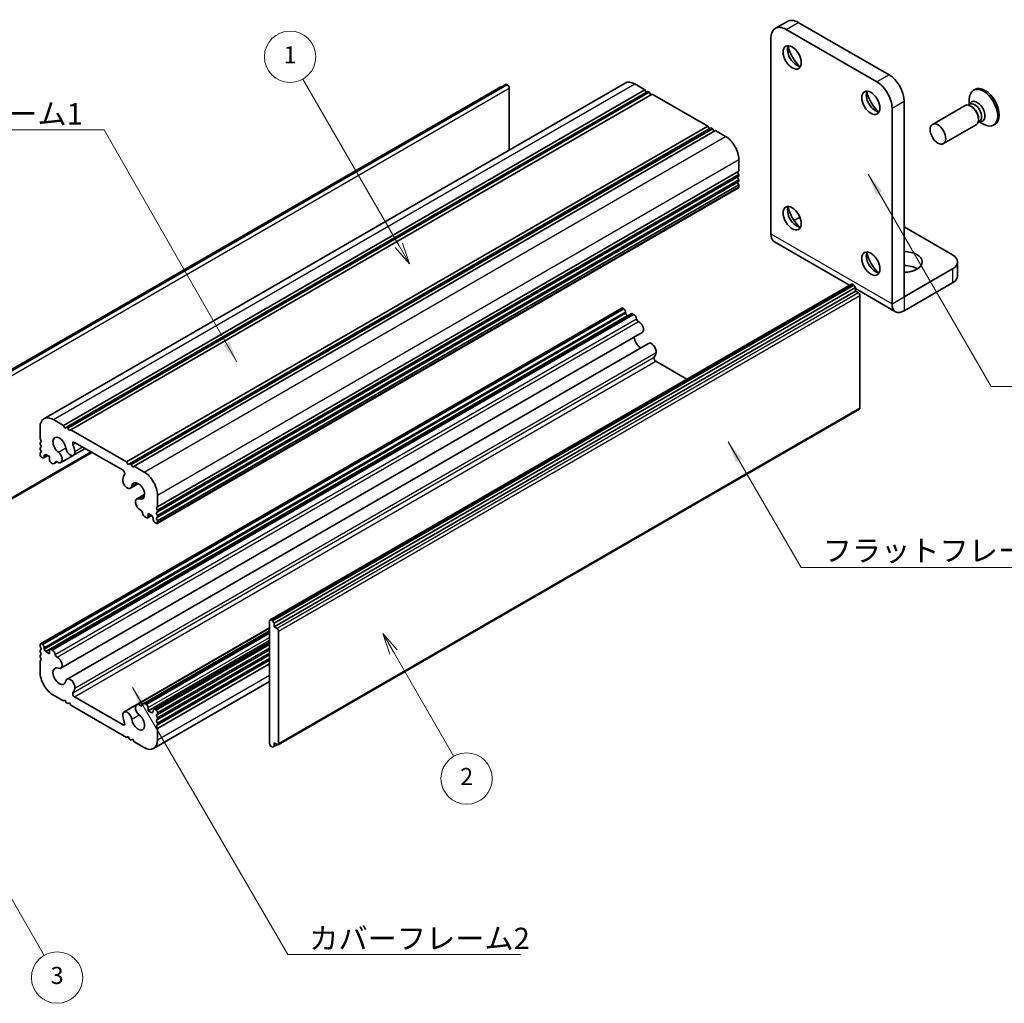
# Model space of a CAD drawing. Units: millimetres. Extents: x -50 to 7364, y -50 to 4576.
# Drawn here: x 133 to 248, y 4010 to 4125 of the extents above; entities that cross this region are included whole.
import ezdxf

# ---------------------------------------------------------------- set-up
doc = ezdxf.new("R2010")
doc.units = ezdxf.units.MM
doc.header["$LTSCALE"] = 2
for name, color, linetype, lineweight in [('Symbol (ISO)', 7, 'Continuous', 18), ('Symbol (TK)', 100, 'Continuous', 18), ('Visible (ISO)', 7, 'Continuous', 35), ('Visible Narrow (ISO)', 7, 'Continuous', 25)]:
    doc.layers.add(name, color=color, linetype=linetype, lineweight=lineweight)
doc.styles.add('Note Text (TK)', font='txt')
doc.styles.add('Note Text (TK2)', font='txt')
doc.dimstyles.new('Default - Method 1b (TK)$7', dxfattribs={"dimscale": 2, "dimtxt": 2.5, "dimasz": 2.5, "dimexe": 1, "dimexo": 1.5, "dimgap": 1, "dimtad": 1, "dimtoh": 1, "dimrnd": 1e-08, "dimdsep": 46, "dimtxsty": 'Note Text (TK)', "dimcen": 0.09, "dimdle": 5, "dimclrd": 100, "dimclre": 100, "dimclrt": 7, "dimadec": 1, "dimazin": 1, "dimtfac": 1, "dimtmove": 0, "dimatfit": 3, "dimfxl": 1, "dimtolj": 1, "dimlwd": -1, "dimlwe": -1, "dimarcsym": 0})

msp = doc.modelspace()

# ---------------------------------------------------------------- linework, layer by layer
at = {"layer": 'Symbol (TK)', "color": 100}
for p, q in [((177.5682, 4098.8808), (166.3639, 4118.2872)), ((178.8182, 4096.7157), (178.0012, 4099.1308)), ((177.1352, 4098.6308), (178.8182, 4096.7157)), ((177.5682, 4098.8808), (178.8182, 4096.7157)), ((176.9486, 4051.3958), (175.6986, 4053.5609)), ((177.3816, 4051.6458), (175.6986, 4053.5609)), ((175.6986, 4053.5609), (176.5156, 4051.1458)), ((176.9486, 4051.3958), (183.9842, 4039.2099)), ((128.5199, 4029.2153), (136.1644, 4015.9747))]:
    msp.add_line(p, q, dxfattribs=at)
at = {"layer": 'Symbol (TK)'}
for centre in [(164.8639, 4120.8853), (185.4842, 4036.6118), (137.6644, 4013.3766)]:
    msp.add_circle(centre, 3, dxfattribs=at)
at = {"layer": 'Visible (ISO)'}
for p, q in [((221.5344, 4124.2059), (222.9486, 4125.0224)), ((234.8052, 4118.7748), (224.1986, 4124.8986)), ((221.0166, 4123.0615), (221.0166, 4100.2004)), ((233.391, 4117.9584), (222.7844, 4124.0821)), ((121.5784, 4078.187), (189.4607, 4117.3788)), ((122.2338, 4078.4808), (190.116, 4117.6726)), ((136.1244, 4078.6305), (204.0067, 4117.8224)), ((190.116, 4117.6726), (190.2575, 4117.591)), ((205.1067, 4117.7134), (206.2734, 4117.0398)), ((138.3912, 4077.848), (206.2734, 4117.0398)), ((138.7447, 4077.6438), (206.627, 4116.8357)), ((138.9215, 4077.5418), (206.8038, 4116.7336)), ((139.2751, 4077.3376), (207.1573, 4116.5295)), ((190.4696, 4117.2235), (190.4696, 4110.0067)), ((206.2734, 4117.0398), (206.4502, 4116.7336)), ((206.627, 4116.8357), (206.8038, 4116.7336)), ((206.8038, 4116.7336), (206.9805, 4116.4274)), ((207.1573, 4116.5295), (213.6627, 4112.7736)), ((244.661, 4116.9725), (244.8378, 4117.0745)), ((236.5729, 4092.8519), (236.5729, 4115.713)), ((243.6879, 4115.1982), (239.8686, 4112.9931)), ((244.2595, 4115.3333), (244.0925, 4115.2369)), ((244.1683, 4115.2807), (244.2722, 4115.4595)), ((244.1743, 4115.2911), (244.1743, 4115.8967)), ((244.4572, 4115.0649), (244.3379, 4115.1338)), ((235.1587, 4092.0354), (235.1587, 4114.8965)), ((145.7804, 4073.5818), (213.6627, 4112.7736)), ((213.6627, 4112.7736), (213.8395, 4112.4674)), ((244.9879, 4112.9465), (241.1686, 4110.7415)), ((245.3907, 4113.374), (245.2238, 4113.2776)), ((245.2571, 4113.6794), (245.2571, 4113.5416)), ((245.2995, 4113.3213), (245.5064, 4113.3219)), ((245.3116, 4113.3213), (245.836, 4113.0185)), ((247.011, 4112.9022), (247.1878, 4113.0042)), ((146.134, 4073.3776), (214.0162, 4112.5695)), ((146.3108, 4073.2756), (214.193, 4112.4674)), ((146.6643, 4073.0715), (214.5466, 4112.2633)), ((214.0162, 4112.5695), (214.193, 4112.4674)), ((214.193, 4112.4674), (214.3698, 4112.1612)), ((214.5466, 4112.2633), (215.7133, 4111.5897)), ((217.2689, 4108.8952), (217.2689, 4107.548)), ((149.3867, 4068.3562), (217.2689, 4107.548)), ((149.3867, 4067.9479), (217.2689, 4107.1398)), ((217.0922, 4107.446), (217.2689, 4107.1398)), ((217.2689, 4107.1398), (217.2689, 4106.9356)), ((149.3867, 4067.7438), (217.2689, 4106.9356)), ((149.3867, 4067.3356), (217.2689, 4106.5274)), ((149.3867, 4067.1314), (217.2689, 4106.3233)), ((149.3867, 4066.7232), (217.2689, 4105.915)), ((217.0922, 4106.8336), (217.2689, 4106.5274)), ((217.0922, 4106.2212), (217.2689, 4105.915)), ((217.2689, 4106.5274), (217.2689, 4106.3233)), ((217.2689, 4105.915), (217.2689, 4105.7109)), ((149.3349, 4066.4046), (217.2172, 4105.5965)), ((224.3971, 4102.1513), (223.7189, 4101.7597)), ((242.2298, 4097.7501), (236.5729, 4101.016)), ((221.431, 4099.2844), (230.2075, 4094.2172)), ((242.8156, 4096.9336), (242.8156, 4095.3006)), ((242.2298, 4096.1171), (236.5737, 4092.8515)), ((162.5303, 4055.1438), (230.4125, 4094.3356)), ((230.5625, 4094.3208), (230.704, 4094.2391)), ((236.5737, 4091.2185), (242.2298, 4094.4841)), ((230.704, 4094.2391), (162.8217, 4055.0473)), ((162.9985, 4054.7411), (230.8807, 4093.9329)), ((162.9985, 4054.3328), (230.8807, 4093.5247)), ((230.8807, 4093.9329), (230.704, 4094.2391)), ((230.8807, 4093.9329), (230.8807, 4093.5247)), ((230.8807, 4093.8286), (235.5732, 4091.1194)), ((230.8807, 4093.5247), (231.2343, 4093.3205)), ((231.4111, 4093.0144), (231.4111, 4079.8688)), ((135.7206, 4052.3448), (203.6028, 4091.5367)), ((136.1638, 4051.7405), (204.046, 4090.9323)), ((136.827, 4051.6941), (204.7092, 4090.8859)), ((203.7278, 4091.5243), (203.8339, 4091.463)), ((204.046, 4091.0956), (204.046, 4090.9323)), ((204.046, 4090.9323), (204.2228, 4090.6261)), ((204.8592, 4090.8711), (204.9653, 4090.8098)), ((136.3406, 4051.4343), (204.2228, 4090.6261)), ((204.2228, 4090.6261), (204.241, 4090.6156)), ((138.0956, 4049.4902), (205.9779, 4088.682)), ((138.8231, 4048.235), (206.7053, 4087.4268)), ((207.5813, 4085.3395), (211.206, 4083.2467)), ((163.477, 4040.5625), (231.3593, 4079.7543)), ((137.2244, 4078.5216), (138.3912, 4077.848)), ((135.6688, 4076.2762), (135.6688, 4077.6234)), ((138.3912, 4077.848), (138.5679, 4077.5418)), ((138.5679, 4077.5418), (138.7447, 4077.6438)), ((138.7447, 4077.6438), (138.9215, 4077.5418)), ((138.9215, 4077.5418), (139.0983, 4077.2356)), ((139.0983, 4077.2356), (139.2751, 4077.3376)), ((139.2751, 4077.3376), (145.7804, 4073.5818)), ((135.8456, 4075.97), (135.6688, 4076.2762)), ((135.6688, 4075.868), (135.8456, 4075.97)), ((135.6688, 4075.6638), (135.6688, 4075.868)), ((135.8456, 4075.3576), (135.6688, 4075.6638)), ((135.6688, 4075.2556), (135.8456, 4075.3576)), ((135.6688, 4075.0515), (135.6688, 4075.2556)), ((135.8456, 4074.7453), (135.6688, 4075.0515)), ((139.5731, 4074.3592), (140.9428, 4075.15)), ((145.3564, 4072.6018), (139.6991, 4075.8681)), ((122.5252, 4063.6057), (141.7317, 4074.6946)), ((135.6688, 4074.6432), (135.8456, 4074.7453)), ((135.6688, 4074.4391), (135.6688, 4074.6432)), ((135.9517, 4074.0717), (135.8456, 4074.1329)), ((136.1017, 4074.0568), (136.5698, 4074.3271)), ((136.3406, 4074.4595), (136.1638, 4074.3574)), ((136.1638, 4074.3574), (136.1638, 4074.1941)), ((136.7648, 4074.2145), (136.3406, 4074.4595)), ((136.7648, 4073.8471), (136.7648, 4074.2145)), ((138.0956, 4073.511), (139.5314, 4074.34)), ((137.083, 4073.4185), (136.977, 4073.4797)), ((137.333, 4073.3937), (137.6636, 4073.5846)), ((145.7804, 4073.5818), (145.9572, 4073.2756)), ((145.9572, 4073.2756), (146.134, 4073.3776)), ((146.134, 4073.3776), (146.3108, 4073.2756)), ((146.3108, 4073.2756), (146.4875, 4072.9694)), ((146.4875, 4072.9694), (146.6643, 4073.0715)), ((146.6643, 4073.0715), (147.831, 4072.3978)), ((146.2324, 4070.5145), (147.1526, 4071.0457)), ((146.9599, 4069.2592), (147.8766, 4069.7885)), ((149.3867, 4069.7034), (149.3867, 4068.3562)), ((149.3867, 4068.3562), (149.2099, 4068.2541)), ((149.2099, 4068.2541), (149.3867, 4067.9479)), ((149.3867, 4067.9479), (149.3867, 4067.7438)), ((148.0785, 4067.0702), (147.9725, 4067.1314)), ((148.2285, 4067.0553), (148.6967, 4067.3257)), ((148.2907, 4067.5601), (148.2907, 4067.1927)), ((148.7149, 4067.3152), (148.2907, 4067.5601)), ((148.8917, 4067.009), (148.7149, 4067.3152)), ((148.8917, 4066.8457), (148.8917, 4067.009)), ((149.3867, 4067.7438), (149.2099, 4067.6418)), ((149.2099, 4067.6418), (149.3867, 4067.3356)), ((149.3867, 4067.1314), (149.2099, 4067.0294)), ((149.2099, 4067.0294), (149.3867, 4066.7232)), ((149.3867, 4067.3356), (149.3867, 4067.1314)), ((149.3867, 4066.7232), (149.3867, 4066.5191)), ((149.2099, 4066.417), (149.1038, 4066.4782)), ((145.4824, 4044.3902), (162.4682, 4054.197)), ((146.9599, 4045.2384), (162.4682, 4054.1921)), ((162.4682, 4055.0064), (162.4682, 4040.7178)), ((162.8217, 4055.0473), (162.6803, 4055.1289)), ((162.8217, 4055.0473), (162.9985, 4054.7411)), ((162.9985, 4054.3328), (162.9985, 4054.7411)), ((163.352, 4054.1287), (162.9985, 4054.3328)), ((147.7225, 4045.3557), (162.4682, 4053.8692)), ((163.5288, 4040.6769), (163.5288, 4053.8225)), ((135.6688, 4052.0263), (135.6688, 4052.2304)), ((135.8456, 4051.7201), (135.6688, 4052.0263)), ((135.8456, 4052.3324), (135.9517, 4052.2712)), ((136.1638, 4051.9038), (136.1638, 4051.7405)), ((148.2907, 4044.5349), (162.4682, 4052.7203)), ((148.9538, 4044.6926), (162.4682, 4052.4951)), ((135.6688, 4051.618), (135.8456, 4051.7201)), ((135.6688, 4051.4139), (135.6688, 4051.618)), ((135.8456, 4051.1077), (135.6688, 4051.4139)), ((135.6688, 4051.0056), (135.8456, 4051.1077)), ((135.6688, 4050.8015), (135.6688, 4051.0056)), ((135.8456, 4050.4953), (135.6688, 4050.8015)), ((136.1638, 4051.7405), (136.3406, 4051.4343)), ((136.3406, 4051.4343), (136.7648, 4051.1893)), ((136.7648, 4051.1893), (136.7648, 4051.5568)), ((136.977, 4051.6792), (137.083, 4051.618)), ((149.3867, 4044.1062), (162.4682, 4051.6588)), ((149.3867, 4043.698), (162.4682, 4051.2506)), ((149.3867, 4043.4939), (162.4682, 4051.0465)), ((149.3867, 4043.0856), (162.4682, 4050.6382)), ((135.6688, 4050.3933), (135.8456, 4050.4953)), ((135.6688, 4049.046), (135.6688, 4050.3933)), ((149.3867, 4042.8815), (162.4682, 4050.4341)), ((149.3867, 4042.4732), (162.4682, 4050.0258)), ((148.931, 4040.1189), (162.4682, 4047.9346)), ((138.3912, 4045.678), (137.2244, 4046.3516)), ((139.6991, 4046.1476), (145.3564, 4042.8813)), ((138.5679, 4045.7801), (138.3912, 4045.678)), ((138.7447, 4045.4739), (138.5679, 4045.7801)), ((138.9215, 4045.3718), (138.7447, 4045.4739)), ((139.0983, 4045.4739), (138.9215, 4045.3718)), ((139.2751, 4045.1677), (139.0983, 4045.4739)), ((145.7804, 4041.4118), (139.2751, 4045.1677)), ((147.9725, 4045.331), (148.0785, 4045.2697)), ((148.2907, 4044.9023), (148.2907, 4044.5349)), ((148.2907, 4044.5349), (148.7149, 4044.2899)), ((148.7149, 4044.2899), (148.8917, 4044.392)), ((148.8917, 4044.392), (148.8917, 4044.5553)), ((149.1038, 4044.6778), (149.2099, 4044.6165)), ((149.3867, 4044.1062), (149.2099, 4044.0042)), ((149.2099, 4044.0042), (149.3867, 4043.698)), ((149.3867, 4044.3104), (149.3867, 4044.1062)), ((149.3867, 4043.4939), (149.2099, 4043.3918)), ((149.2099, 4043.3918), (149.3867, 4043.0856)), ((149.3867, 4042.8815), (149.2099, 4042.7794)), ((149.2099, 4042.7794), (149.3867, 4042.4732)), ((149.3867, 4043.698), (149.3867, 4043.4939)), ((149.3867, 4043.0856), (149.3867, 4042.8815)), ((145.9572, 4041.5139), (145.7804, 4041.4118)), ((146.134, 4041.2077), (145.9572, 4041.5139)), ((149.3867, 4042.4732), (149.3867, 4041.126)), ((146.3108, 4041.1056), (146.134, 4041.2077)), ((146.4875, 4041.2077), (146.3108, 4041.1056)), ((146.6643, 4040.9015), (146.4875, 4041.2077)), ((147.831, 4040.2279), (146.6643, 4040.9015)), ((162.6803, 4040.3503), (162.8217, 4040.2687)), ((162.9985, 4040.3707), (162.8217, 4040.2687)), ((162.9985, 4040.3707), (162.9985, 4040.779)), ((162.9985, 4040.779), (163.352, 4040.5749)), ((163.352, 4040.5749), (162.9985, 4040.3707))]:
    msp.add_line(p, q, dxfattribs=at)
for centre, major_axis, start_param, end_param in [((222.7844, 4122.0408), (-1.25, 2.1651), 5.49778714, 7.06858347), ((224.1986, 4122.8573), (-1.25, 2.1651), 5.49778714, 6.28318531), ((224.0218, 4121.1223), (0.75, -1.299), 3.50295978, 5.92181818), ((224.9057, 4121.6326), (1.375, -2.3816), 4.19237628, 5.23240168), ((234.8052, 4116.7336), (-1.25, 2.1651), 3.92699082, 5.49778714), ((189.5857, 4117.1623), (-0.125, 0.2165), 5.49778714, 6.28318531), ((190.2575, 4117.346), (-0.15, 0.2598), 3.92699082, 5.49778714), ((205.1067, 4115.9171), (-1.1, 1.9053), 5.49778714, 6.28318531), ((233.391, 4115.9171), (1.25, -2.1651), 0.78539816, 2.35619449), ((245.836, 4114.9373), (-1.175, 2.0352), 2.35619449, 7.06858347), ((246.0128, 4115.0394), (1.175, -2.0352), 0, 3.14159265), ((233.2142, 4115.815), (0.75, -1.299), 3.50295978, 5.92181818), ((234.0981, 4116.3254), (1.375, -2.3816), 4.19237628, 5.23240168), ((244.3379, 4114.0723), (-0.65, 1.1258), 3.14159265, 6.28318531), ((244.8251, 4114.3536), (0.5656, -0.9797), 0, 3.14159265), ((245.0936, 4114.5087), (0.65, -1.1258), 5.96349805, 9.74446522), ((244.4572, 4114.1412), (0.5656, -0.9797), 0.78539816, 2.35619449), ((215.7133, 4109.7934), (1.1, -1.9053), 0.78539816, 2.35619449), ((217.0922, 4105.813), (0.125, -0.2165), 0, 0.78539816), ((224.0218, 4102.3429), (0.75, -1.299), 3.50295978, 5.92181818), ((224.9057, 4102.8532), (1.375, -2.3816), 4.19237628, 5.23240168), ((222.4315, 4101.0173), (-1.0005, -1.7329), 5.49778714, 6.28318531), ((233.2142, 4097.0356), (0.75, -1.299), 3.50295978, 5.92181818), ((234.0981, 4097.5459), (1.375, -2.3816), 4.19237628, 5.23240168), ((236.5729, 4096.9336), (2.1, 0), 4.71238898, 7.85398163), ((240.8156, 4096.9336), (2, 0), 5.49778714, 7.06858347), ((236.5729, 4095.3006), (-2.1, 0), 3.88043833, 4.71238898), ((230.5625, 4094.0758), (-0.15, 0.2598), 5.49778714, 6.28318531), ((240.8156, 4095.3006), (2, 0), 5.49778714, 6.28318531), ((231.2343, 4093.1164), (-0.125, 0.2165), 3.92699082, 5.49778714), ((236.5737, 4092.8523), (-1.0005, -1.7329), 5.49778714, 7.06858347), ((203.7278, 4091.3202), (-0.125, 0.2165), 5.49778714, 6.28318531), ((203.8339, 4091.2181), (0.15, -0.2598), 0.78539816, 2.35619449), ((204.8592, 4090.6261), (-0.15, 0.2598), 5.49778714, 6.28318531), ((204.9653, 4090.4016), (0.25, -0.433), 1.01726809, 2.35619449), ((205.5168, 4090.234), (0.1508, -0.2611), 4.16083079, 5.6106036), ((205.6029, 4089.3316), (0.375, -0.6495), 0, 2.47351959), ((205.8138, 4087.748), (0.5325, -0.9223), 3.96117375, 5.45975805), ((207.0803, 4086.7773), (-0.375, 0.6495), 3.764712, 6.28318531), ((205.8138, 4087.748), (1.2825, -2.2214), 0.27484929, 0.62311934), ((207.5813, 4085.5844), (-0.15, 0.2598), 0.27484929, 2.35619449), ((231.2343, 4079.9708), (0.125, -0.2165), 0, 0.78539816), ((137.2244, 4076.7253), (-1.1, 1.9053), 5.49778714, 7.06858347), ((137.9316, 4075.5005), (-0.5325, 0.9223), 4.08926964, 8.47426386), ((139.1981, 4075.0087), (0.375, -0.6495), 4.08926964, 7.23086229), ((139.6991, 4075.6232), (-0.15, 0.2598), 5.49778714, 7.57913234), ((137.9316, 4075.5005), (1.2825, -2.2214), 0.94767698, 1.29594703), ((135.8456, 4074.337), (-0.125, 0.2165), 0.78539816, 2.35619449), ((135.9517, 4074.3166), (0.15, -0.2598), 5.49778714, 7.06858347), ((136.977, 4073.7247), (-0.15, 0.2598), 0.78539816, 2.35619449), ((137.6337, 4073.3593), (-0.15, 0.2598), 5.38046204, 6.83766636), ((137.7206, 4074.1605), (0.375, -0.6495), 5.38046204, 8.47426386), ((137.083, 4073.8267), (0.25, -0.433), 5.49778714, 6.83766636), ((145.3564, 4072.3569), (0.15, -0.2598), 0.27484929, 2.35619449), ((145.8574, 4071.164), (0.375, -0.6495), 3.764712, 6.90630465), ((147.1239, 4070.1933), (-1.2825, 2.2214), 0.27484929, 0.62311934), ((147.831, 4070.6016), (1.1, -1.9053), 0.78539816, 2.35619449), ((147.1239, 4070.1933), (0.5325, -0.9223), 5.66290308, 10.0478973), ((147.3349, 4068.6097), (-0.375, 0.6495), 5.66290308, 8.7567049), ((147.421, 4067.7072), (-0.1508, 0.2611), 4.16083079, 5.6106036), ((147.9725, 4067.5397), (-0.25, 0.433), 1.01726809, 2.35619449), ((148.0785, 4067.3152), (0.15, -0.2598), 5.49778714, 7.06858347), ((149.1038, 4066.7232), (-0.15, 0.2598), 0.78539816, 2.35619449), ((149.2099, 4066.6211), (0.125, -0.2165), 5.49778714, 7.06858347), ((162.6803, 4054.884), (-0.15, 0.2598), 5.49778714, 7.06858347), ((163.352, 4053.9246), (0.125, -0.2165), 0.78539816, 2.35619449), ((135.8456, 4052.1283), (-0.125, 0.2165), 5.49778714, 7.06858347), ((135.9517, 4052.0263), (0.15, -0.2598), 0.78539816, 2.35619449), ((136.977, 4051.4343), (-0.15, 0.2598), 5.49778714, 7.06858347), ((137.083, 4051.2098), (0.25, -0.433), 1.01726809, 2.35619449), ((137.6345, 4051.0422), (0.1508, -0.2611), 4.16083079, 5.6106036), ((137.7206, 4050.1397), (0.375, -0.6495), 5.66290308, 8.7567049), ((137.9316, 4048.5561), (-0.5325, 0.9223), 5.66290308, 10.0478973), ((137.2244, 4048.1479), (-1.1, 1.9053), 0.78539816, 2.35619449), ((139.1981, 4047.5855), (-0.375, 0.6495), 3.764712, 6.90630465), ((137.9316, 4048.5561), (1.2825, -2.2214), 0.27484929, 0.62311934), ((139.6991, 4046.3926), (-0.15, 0.2598), 0.27484929, 2.35619449), ((147.3349, 4044.5889), (-0.375, 0.6495), 5.38046204, 8.47426386), ((147.4218, 4045.3902), (0.15, -0.2598), 5.38046204, 6.83766636), ((147.9725, 4044.9227), (-0.25, 0.433), 5.49778714, 6.83766636), ((148.0785, 4045.0248), (0.15, -0.2598), 0.78539816, 2.35619449), ((145.8574, 4043.7407), (-0.375, 0.6495), 4.08926964, 7.23086229), ((147.1239, 4043.2489), (-1.2825, 2.2214), 0.94767698, 1.29594703), ((147.1239, 4043.2489), (0.5325, -0.9223), 4.08926964, 8.47426386), ((149.1038, 4044.4328), (-0.15, 0.2598), 5.49778714, 7.06858347), ((149.2099, 4044.4124), (0.125, -0.2165), 0.78539816, 2.35619449), ((145.3564, 4043.1263), (0.15, -0.2598), 5.49778714, 7.57913234), ((147.831, 4042.0242), (1.1, -1.9053), 5.49778714, 7.06858347), ((162.6803, 4040.5953), (-0.15, 0.2598), 0.78539816, 2.35619449), ((163.352, 4040.779), (0.125, -0.2165), 5.49778714, 7.06858347)]:
    msp.add_ellipse(centre, major_axis=major_axis, ratio=0.57735027, start_param=start_param, end_param=end_param, dxfattribs=at)
for centre, major_axis in [((223.4915, 4120.8161), (-0.75, 1.299)), ((232.6839, 4115.5089), (-0.75, 1.299)), ((240.5186, 4111.8673), (0.65, -1.1258)), ((223.4915, 4102.0367), (-0.75, 1.299)), ((232.6839, 4096.7294), (-0.75, 1.299))]:
    msp.add_ellipse(centre, major_axis=major_axis, ratio=0.57735027, dxfattribs=at)
at = {"layer": 'Visible Narrow (ISO)'}
for p, q in [((222.7844, 4124.0821), (224.1986, 4124.8986)), ((234.8052, 4118.7748), (233.391, 4117.9584)), ((190.2575, 4117.591), (122.3752, 4078.3991)), ((137.2244, 4078.5216), (205.1067, 4117.7134)), ((122.5873, 4078.0317), (190.4696, 4117.2235)), ((235.1587, 4114.8965), (236.5729, 4115.713)), ((147.831, 4072.3978), (215.7133, 4111.5897)), ((149.3867, 4069.7034), (217.2689, 4108.8952)), ((149.3867, 4066.5191), (217.2689, 4105.7109)), ((221.0166, 4100.2004), (235.1587, 4092.0354)), ((242.2298, 4096.1171), (242.2298, 4094.4841)), ((162.6803, 4055.1289), (230.5625, 4094.3208)), ((231.2343, 4093.3205), (163.352, 4054.1287)), ((163.5288, 4053.8225), (231.4111, 4093.0144)), ((235.1587, 4092.0354), (236.5729, 4092.8519)), ((236.5729, 4092.8519), (236.5737, 4092.8515)), ((236.5737, 4092.8515), (236.5737, 4091.2185)), ((135.8456, 4052.3324), (203.7278, 4091.5243)), ((135.9517, 4052.2712), (203.8339, 4091.463)), ((136.1638, 4051.9038), (204.046, 4091.0956)), ((136.977, 4051.6792), (204.8592, 4090.8711)), ((137.083, 4051.618), (204.9653, 4090.8098)), ((137.4271, 4051.1049), (205.3094, 4090.2967)), ((137.6585, 4050.7837), (205.5408, 4089.9756)), ((139.7214, 4047.1844), (207.6037, 4086.3762)), ((139.514, 4046.6191), (207.3962, 4085.811)), ((139.6991, 4046.1476), (207.5813, 4085.3395)), ((231.4111, 4079.8688), (163.5288, 4040.6769)), ((137.8078, 4074.7143), (138.6744, 4075.2146)), ((139.514, 4075.6103), (139.8298, 4075.7926)), ((139.7214, 4074.8055), (140.6305, 4075.3303)), ((141.6438, 4074.7453), (122.5873, 4063.743)), ((136.1638, 4074.1941), (136.482, 4074.3778)), ((137.4272, 4073.5346), (137.5851, 4073.6258)), ((146.3808, 4070.7629), (147.0023, 4071.1217)), ((147.2477, 4069.2641), (147.8668, 4069.6215)), ((148.2907, 4067.1927), (148.6089, 4067.3764)), ((147.9725, 4045.331), (162.4682, 4053.7001)), ((148.0785, 4045.2697), (162.4682, 4053.5776)), ((148.2907, 4044.9023), (162.4682, 4053.0877)), ((149.1038, 4044.6778), (162.4682, 4052.3937)), ((149.2099, 4044.6165), (162.4682, 4052.2712)), ((149.3867, 4044.3104), (162.4682, 4051.863)), ((149.3867, 4041.126), (162.4682, 4048.6786)), ((147.397, 4045.1612), (147.6877, 4045.3291)), ((146.3808, 4043.5375), (147.2456, 4044.0368)), ((145.3564, 4042.8813), (145.5686, 4043.0038))]:
    msp.add_line(p, q, dxfattribs=at)

# ---------------------------------------------------------------- texts
at = {"layer": 'Symbol (ISO)', "color": 7, "char_height": 2.5, "attachment_point": 1, "line_spacing_factor": 1.5, "style": 'Note Text (TK)'}
for s, insert, width in [('{\\fＭＳ Ｐゴシック|b0|i0;カバーフレーム1}', (114.8983, 4115.4705), 25.745614), ('{\\fＭＳ Ｐゴシック|b0|i0;フラットフレーム2}', (227.0602, 4064.4815), 26.535089), ('{\\fＭＳ Ｐゴシック|b0|i0;カバーフレーム2}', (167.0982, 4019.2033), 25.745614)]:
    msp.add_mtext(s, dxfattribs=dict(at, insert=insert, width=width))
at = {"layer": 'Symbol (TK)', "color": 7, "char_height": 2, "attachment_point": 5, "style": 'Note Text (TK2)'}
for s, insert in [('1', (164.8639, 4120.8619)), ('2', (185.4842, 4036.5943)), ('3', (137.6644, 4013.3708))]:
    msp.add_mtext(s, dxfattribs=dict(at, insert=insert))

# ---------------------------------------------------------------- leaders
at = {"layer": 'Symbol (ISO)', "color": 100, "annotation_type": 0, "has_hookline": 1}
for points, hookline_direction, text_width in [([(158.6656, 4085.2528), (143.1439, 4112.3568), (140.6439, 4112.3568)], 1, 24.1619), ([(232.3829, 4107.1671), (246.7387, 4082.3985), (249.2387, 4082.3985)], 0, 8.7784), ([(216.033, 4075.9178), (224.5602, 4061.2383), (227.0602, 4061.2383)], 0, 25.4119), ([(146.4836, 4047.2453), (164.5982, 4016.0896), (167.0982, 4016.0896)], 0, 24.6591)]:
    msp.add_leader(points, dimstyle='Default - Method 1b (TK)$7', override={"dimscale": 0, "dimgap": 0, "dimtad": 1}, dxfattribs=dict(at, hookline_direction=hookline_direction, text_width=text_width))

doc.saveas('drawing.dxf')
